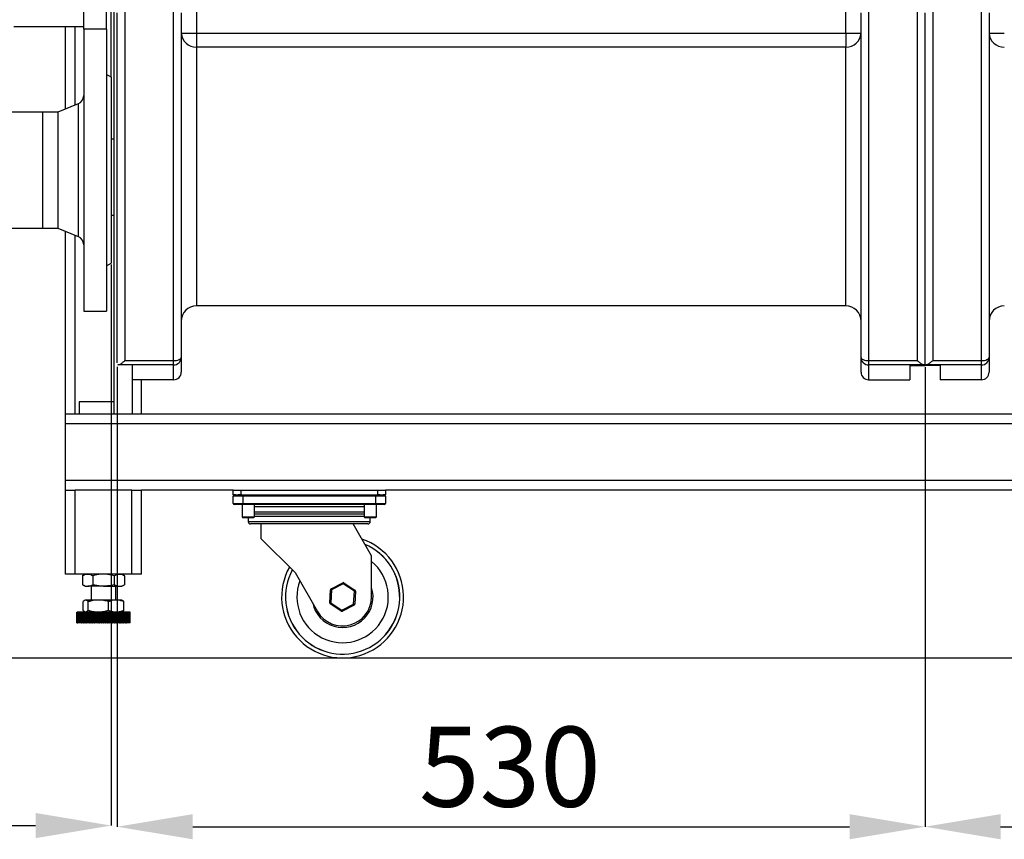
# Model space of a CAD drawing. Units: millimetres. Extents: x -2956 to -2422, y -5418 to -5016.
# Drawn here: x -2735 to -2692, y -5312 to -5276 of the extents above; entities that cross this region are included whole.
import ezdxf

# ---------------------------------------------------------------- set-up
doc = ezdxf.new("R2010")
doc.units = ezdxf.units.MM
doc.layers.add('BORDER', color=7, linetype='Continuous')
doc.styles.add('SLDTEXTSTYLE2', font='TXT', dxfattribs={"width": 0.75})
doc.dimstyles.new('SLDDIMSTYLE1', dxfattribs={"dimtxt": 3.5, "dimasz": 3.302, "dimexe": 0, "dimexo": 0.0625, "dimgap": 0.875, "dimtad": 1, "dimlfac": 15, "dimrnd": 1e-09, "dimzin": 12, "dimdsep": 46, "dimtxsty": 'SLDTEXTSTYLE2', "dimsah": 1, "dimcen": 0.09, "dimadec": 0, "dimazin": 3, "dimtfac": 1, "dimtofl": 0, "dimtmove": 0, "dimatfit": 3, "dimfxl": 1, "dimfrac": 2, "dimtolj": 1, "dimtzin": 12, "dimarcsym": 0})

# ---------------------------------------------------------------- blocks, each defined once
blk = doc.blocks.new('*D124')
at = {"layer": 'BORDER', "color": 0, "lineweight": -2, "transparency": 16777216}
for p, q in [((-2730.694, -5291.504), (-2730.694, -5311.623)), ((-2695.361, -5291.517), (-2695.361, -5311.623)), ((-2727.392, -5311.623), (-2698.663, -5311.623))]:
    blk.add_line(p, q, dxfattribs=at)
at = {"layer": 'BORDER', "color": 0, "transparency": 16777216}
for points in [[(-2727.392, -5311.072), (-2727.392, -5312.173), (-2730.694, -5311.623)], [(-2698.663, -5311.072), (-2698.663, -5312.173), (-2695.361, -5311.623)]]:
    blk.add_solid(points, dxfattribs=at)
at = {"layer": 'Defpoints', "color": 0, "transparency": 16777216}
for p in [(-2730.694, -5291.442), (-2695.361, -5291.455), (-2695.361, -5311.623)]:
    blk.add_point(p, dxfattribs=at)
at = {"layer": 'BORDER', "color": 0, "transparency": 16777216, "insert": (-2713.519, -5307.248), "char_height": 3.5, "attachment_point": 2, "style": 'SLDTEXTSTYLE2'}
blk.add_mtext('\\A1;530', dxfattribs=at)
blk = doc.blocks.new('*D125')
at = {"layer": 'BORDER', "color": 0, "lineweight": -2, "transparency": 16777216}
for p, q in [((-2695.361, -5291.517), (-2695.361, -5311.623)), ((-2660.027, -5291.517), (-2660.027, -5311.623)), ((-2692.059, -5311.623), (-2663.329, -5311.623))]:
    blk.add_line(p, q, dxfattribs=at)
at = {"layer": 'BORDER', "color": 0, "transparency": 16777216}
for points in [[(-2692.059, -5311.072), (-2692.059, -5312.173), (-2695.361, -5311.623)], [(-2663.329, -5311.072), (-2663.329, -5312.173), (-2660.027, -5311.623)]]:
    blk.add_solid(points, dxfattribs=at)
at = {"layer": 'Defpoints', "color": 0, "transparency": 16777216}
for p in [(-2695.361, -5291.455), (-2660.027, -5291.455), (-2660.027, -5311.623)]:
    blk.add_point(p, dxfattribs=at)
at = {"layer": 'BORDER', "color": 0, "transparency": 16777216, "insert": (-2678.636, -5307.248), "char_height": 3.5, "attachment_point": 2, "style": 'SLDTEXTSTYLE2'}
blk.add_mtext('\\A1;530', dxfattribs=at)
blk = doc.blocks.new('*D130')
at = {"layer": 'BORDER', "color": 0, "lineweight": -2, "transparency": 16777216}
for p, q in [((-2730.961, -5287.035), (-2730.961, -5311.573)), ((-2815.494, -5295.053), (-2815.494, -5311.573)), ((-2812.192, -5311.573), (-2734.263, -5311.573))]:
    blk.add_line(p, q, dxfattribs=at)
at = {"layer": 'BORDER', "color": 0, "transparency": 16777216}
for points in [[(-2812.192, -5311.023), (-2812.192, -5312.124), (-2815.494, -5311.573)], [(-2734.263, -5311.023), (-2734.263, -5312.124), (-2730.961, -5311.573)]]:
    blk.add_solid(points, dxfattribs=at)
at = {"layer": 'Defpoints', "color": 0, "transparency": 16777216}
for p in [(-2730.961, -5286.973), (-2815.494, -5294.991), (-2730.961, -5311.573)]:
    blk.add_point(p, dxfattribs=at)
at = {"layer": 'BORDER', "color": 0, "transparency": 16777216, "insert": (-2764.305, -5307.198), "char_height": 3.5, "attachment_point": 2, "style": 'SLDTEXTSTYLE2'}
blk.add_mtext('\\A1;1268', dxfattribs=at)

msp = doc.modelspace()

# ---------------------------------------------------------------- linework, layer by layer
at = {"color": 7, "linetype": 'Continuous', "lineweight": 25}
for p, q in [((-2730.82717, -5293.57298), (-2730.82717, -5262.23965)), ((-2730.9605, -5278.83965), (-2730.9605, -5272.63965)), ((-2732.1605, -5276.73965), (-2732.1605, -5274.73965)), ((-2731.1605, -5276.73965), (-2731.1605, -5274.73965)), ((-2727.22717, -5274.5651), (-2727.22717, -5276.91419)), ((-2698.82717, -5276.91419), (-2698.82717, -5274.5651)), ((-2730.69384, -5291.32934), (-2730.69384, -5276.02536)), ((-2730.36051, -5275.8825), (-2730.36051, -5291.23381)), ((-2728.22717, -5291.23381), (-2728.22717, -5275.8825)), ((-2727.89384, -5276.02536), (-2727.89384, -5291.0915)), ((-2698.1605, -5291.0915), (-2698.1605, -5276.02536)), ((-2697.82717, -5275.8825), (-2697.82717, -5291.23381)), ((-2695.69384, -5291.23381), (-2695.69384, -5275.8825)), ((-2695.36051, -5291.44167), (-2695.36051, -5276.02536)), ((-2695.02717, -5275.8825), (-2695.02717, -5291.23381)), ((-2692.89384, -5291.23381), (-2692.89384, -5275.8825)), ((-2692.56051, -5276.02536), (-2692.56051, -5291.0915)), ((-2735.22301, -5276.61998), (-2732.1605, -5276.61998)), ((-2732.96051, -5280.23337), (-2732.96051, -5276.61998)), ((-2731.1605, -5276.73965), (-2732.1605, -5276.73965)), ((-2732.1605, -5276.73965), (-2732.1605, -5289.07298)), ((-2731.1605, -5276.73965), (-2731.1605, -5289.07298)), ((-2727.89384, -5276.91419), (-2727.22717, -5276.91419)), ((-2727.22717, -5276.91419), (-2727.22717, -5277.51945)), ((-2727.22717, -5276.91419), (-2698.82717, -5276.91419)), ((-2698.82717, -5276.91419), (-2698.1605, -5276.91419)), ((-2698.82717, -5276.91419), (-2698.82717, -5277.51945)), ((-2692.56051, -5276.91419), (-2691.89384, -5276.91419)), ((-2727.22717, -5277.51945), (-2727.22717, -5288.83965)), ((-2698.82717, -5277.51945), (-2727.22717, -5277.51945)), ((-2698.82717, -5288.83965), (-2698.82717, -5277.51945)), ((-2730.9605, -5278.83965), (-2731.1605, -5278.72418)), ((-2730.9605, -5278.83965), (-2730.9605, -5286.97298)), ((-2733.96051, -5280.36965), (-2752.8064, -5280.36965)), ((-2733.29384, -5280.36965), (-2733.96051, -5280.36965)), ((-2733.96051, -5280.36965), (-2733.96051, -5285.44298)), ((-2732.40913, -5280.00796), (-2733.29384, -5280.36965)), ((-2733.29384, -5280.36965), (-2733.29384, -5285.44298)), ((-2730.9605, -5281.53965), (-2730.82717, -5281.53965)), ((-2730.9605, -5284.87298), (-2730.82717, -5284.87298)), ((-2735.41384, -5285.44298), (-2733.96051, -5285.44298)), ((-2733.96051, -5285.44298), (-2733.29384, -5285.44298)), ((-2733.29384, -5285.44298), (-2732.40913, -5285.80467)), ((-2732.96051, -5293.57298), (-2732.96051, -5285.57925)), ((-2731.1605, -5287.08845), (-2730.9605, -5286.97298)), ((-2698.82717, -5288.83965), (-2727.22717, -5288.83965)), ((-2732.1605, -5289.07298), (-2731.1605, -5289.07298)), ((-2727.89384, -5291.0915), (-2727.89384, -5291.73827)), ((-2698.1605, -5291.73827), (-2698.1605, -5291.0915)), ((-2692.56051, -5291.0915), (-2692.56051, -5291.73827)), ((-2730.64643, -5291.42347), (-2730.68738, -5291.43669)), ((-2728.22717, -5291.42347), (-2730.64643, -5291.42347)), ((-2730.36051, -5291.23381), (-2728.22717, -5291.23381)), ((-2730.02717, -5293.57298), (-2730.02717, -5291.43662)), ((-2728.22717, -5291.42347), (-2728.22717, -5291.23381)), ((-2728.22717, -5292.07298), (-2728.22717, -5291.42347)), ((-2697.82717, -5291.23381), (-2695.69384, -5291.23381)), ((-2697.82717, -5291.23381), (-2697.82717, -5291.42347)), ((-2695.40791, -5291.42347), (-2697.82717, -5291.42347)), ((-2697.82717, -5291.42347), (-2697.82717, -5292.07298)), ((-2696.02717, -5291.4548), (-2695.36051, -5291.4548)), ((-2696.02717, -5291.4548), (-2696.02717, -5292.07298)), ((-2695.36051, -5291.4548), (-2695.36051, -5291.44167)), ((-2694.69384, -5291.4548), (-2695.36051, -5291.4548)), ((-2692.89384, -5291.42347), (-2695.3131, -5291.42347)), ((-2695.02717, -5291.23381), (-2692.89384, -5291.23381)), ((-2694.69384, -5291.4548), (-2694.69384, -5292.07298)), ((-2692.89384, -5291.42347), (-2692.89384, -5291.23381)), ((-2692.89384, -5292.07298), (-2692.89384, -5291.42347)), ((-2728.22717, -5292.07298), (-2730.02717, -5292.07298)), ((-2729.62717, -5293.57298), (-2729.62717, -5292.07298)), ((-2697.82717, -5292.07298), (-2696.02717, -5292.07298)), ((-2692.89384, -5292.07298), (-2694.69384, -5292.07298)), ((-2732.3605, -5293.03965), (-2732.3605, -5293.57298)), ((-2730.82717, -5293.03965), (-2732.3605, -5293.03965)), ((-2593.3605, -5293.57298), (-2732.96051, -5293.57298)), ((-2732.96051, -5293.99965), (-2732.96051, -5293.57298)), ((-2732.96051, -5296.47965), (-2732.96051, -5293.99965)), ((-2593.3605, -5293.99965), (-2732.96051, -5293.99965)), ((-2593.3605, -5296.47965), (-2732.96051, -5296.47965)), ((-2732.96051, -5296.90631), (-2732.96051, -5296.47965)), ((-2732.96051, -5300.57298), (-2732.96051, -5296.90631)), ((-2732.96051, -5296.90631), (-2732.53384, -5296.90631)), ((-2732.53384, -5300.57298), (-2732.53384, -5296.90631)), ((-2730.05384, -5296.90631), (-2732.53384, -5296.90631)), ((-2730.05384, -5300.57298), (-2730.05384, -5296.90631)), ((-2730.05384, -5296.90631), (-2729.62717, -5296.90631)), ((-2729.62717, -5300.57298), (-2729.62717, -5296.90631)), ((-2725.62717, -5296.90631), (-2729.62717, -5296.90631)), ((-2725.62717, -5297.10631), (-2725.62717, -5296.90631)), ((-2725.62717, -5296.90631), (-2725.29384, -5296.90631)), ((-2725.51978, -5297.10631), (-2725.62717, -5297.10631)), ((-2725.20384, -5297.15711), (-2725.62717, -5297.15711)), ((-2725.62717, -5297.47885), (-2725.62717, -5297.15711)), ((-2725.51978, -5297.10631), (-2725.40124, -5297.10631)), ((-2725.29384, -5297.10631), (-2725.40124, -5297.10631)), ((-2725.29384, -5296.90631), (-2725.29384, -5297.10631)), ((-2725.29384, -5296.90631), (-2719.29384, -5296.90631)), ((-2725.29384, -5297.10631), (-2719.29384, -5297.10631)), ((-2725.20384, -5297.10631), (-2725.20384, -5297.15711)), ((-2719.38384, -5297.15711), (-2725.20384, -5297.15711)), ((-2725.20384, -5297.15711), (-2725.20384, -5297.47885)), ((-2719.38384, -5297.10631), (-2719.38384, -5297.15711)), ((-2719.38384, -5297.47885), (-2719.38384, -5297.15711)), ((-2718.96051, -5297.15711), (-2719.38384, -5297.15711)), ((-2719.29384, -5297.10631), (-2719.29384, -5296.90631)), ((-2719.29384, -5296.90631), (-2718.96051, -5296.90631)), ((-2719.18644, -5297.10631), (-2719.29384, -5297.10631)), ((-2719.18644, -5297.10631), (-2719.0679, -5297.10631)), ((-2718.96051, -5297.10631), (-2719.0679, -5297.10631)), ((-2718.96051, -5296.90631), (-2718.96051, -5297.10631)), ((-2607.3605, -5296.90631), (-2718.96051, -5296.90631)), ((-2718.96051, -5297.15711), (-2718.96051, -5297.47885)), ((-2725.62717, -5297.47885), (-2725.20384, -5297.47885)), ((-2725.20384, -5297.52965), (-2725.57637, -5297.52965)), ((-2725.22717, -5297.52965), (-2725.22717, -5298.07298)), ((-2725.20384, -5297.47885), (-2719.38384, -5297.47885)), ((-2725.20384, -5297.47885), (-2725.20384, -5297.52965)), ((-2719.38384, -5297.52965), (-2725.20384, -5297.52965)), ((-2724.69384, -5298.07298), (-2724.69384, -5297.52965)), ((-2719.89384, -5297.52965), (-2719.89384, -5298.07298)), ((-2719.38384, -5297.47885), (-2719.38384, -5297.52965)), ((-2719.38384, -5297.47885), (-2718.96051, -5297.47885)), ((-2719.01131, -5297.52965), (-2719.38384, -5297.52965)), ((-2719.36051, -5298.07298), (-2719.36051, -5297.52965)), ((-2719.89384, -5297.95298), (-2724.69384, -5297.95298)), ((-2725.22717, -5298.07298), (-2725.19384, -5298.10631)), ((-2725.22717, -5298.07298), (-2724.69384, -5298.07298)), ((-2724.72717, -5298.10631), (-2725.19384, -5298.10631)), ((-2724.9605, -5298.10631), (-2724.9605, -5298.27471)), ((-2719.72877, -5298.37631), (-2724.85891, -5298.37631)), ((-2724.72717, -5298.10631), (-2724.69384, -5298.07298)), ((-2724.4105, -5298.37631), (-2724.4105, -5299.01131)), ((-2719.56965, -5299.77298), (-2720.37602, -5298.37631)), ((-2719.89384, -5298.07298), (-2719.8605, -5298.10631)), ((-2719.89384, -5298.07298), (-2719.36051, -5298.07298)), ((-2719.39384, -5298.10631), (-2719.8605, -5298.10631)), ((-2719.62717, -5298.27471), (-2719.62717, -5298.10631)), ((-2719.39384, -5298.10631), (-2719.36051, -5298.07298)), ((-2724.4105, -5299.01131), (-2722.9138, -5300.50802)), ((-2719.56965, -5301.57298), (-2719.56965, -5299.77298)), ((-2732.53384, -5300.57298), (-2732.96051, -5300.57298)), ((-2730.05384, -5300.57298), (-2732.53384, -5300.57298)), ((-2732.09384, -5300.57298), (-2732.2176, -5300.64443)), ((-2732.2176, -5300.64443), (-2732.2176, -5301.03486)), ((-2731.75572, -5300.64443), (-2731.75572, -5301.03486)), ((-2730.83196, -5300.64443), (-2730.83196, -5301.03486)), ((-2730.37008, -5300.64443), (-2730.49384, -5300.57298)), ((-2730.37008, -5300.64443), (-2730.37008, -5301.03486)), ((-2729.62717, -5300.57298), (-2730.05384, -5300.57298)), ((-2722.9138, -5300.50802), (-2721.93329, -5302.20631)), ((-2732.2176, -5301.03486), (-2732.09384, -5301.10631)), ((-2730.49384, -5301.10631), (-2730.37008, -5301.03486)), ((-2721.342, -5301.21277), (-2720.82794, -5300.95218)), ((-2720.80497, -5300.99749), (-2721.31903, -5301.25808)), ((-2720.32226, -5301.31239), (-2720.80497, -5300.99749)), ((-2720.77721, -5300.95494), (-2720.2945, -5301.26984)), ((-2732.09384, -5301.10631), (-2731.98666, -5301.10631)), ((-2731.29384, -5301.10631), (-2731.98666, -5301.10631)), ((-2731.82717, -5301.10631), (-2731.82717, -5301.70631)), ((-2731.29384, -5301.10631), (-2730.60102, -5301.10631)), ((-2730.76051, -5301.70631), (-2730.76051, -5301.10631)), ((-2730.60102, -5301.10631), (-2730.49384, -5301.10631)), ((-2721.40111, -5301.83081), (-2721.36976, -5301.25532)), ((-2721.31903, -5301.25808), (-2721.35039, -5301.83357)), ((-2720.35361, -5301.88788), (-2720.32226, -5301.31239)), ((-2720.27153, -5301.31515), (-2720.30289, -5301.89064)), ((-2732.17936, -5302.16819), (-2732.17936, -5301.77777)), ((-2732.09384, -5301.70631), (-2732.11643, -5301.71935)), ((-2732.07188, -5301.70631), (-2732.09384, -5301.70631)), ((-2731.52161, -5301.70631), (-2732.07188, -5301.70631)), ((-2731.96438, -5302.16819), (-2731.96438, -5301.77777)), ((-2730.74358, -5301.70631), (-2731.52161, -5301.70631)), ((-2731.07885, -5302.16819), (-2731.07885, -5301.77777)), ((-2730.49384, -5301.70631), (-2730.74358, -5301.70631)), ((-2730.47125, -5301.71935), (-2730.49384, -5301.70631)), ((-2730.40831, -5302.16819), (-2730.40831, -5301.77777)), ((-2720.89543, -5302.19101), (-2721.37814, -5301.87612)), ((-2721.35039, -5301.83357), (-2720.86768, -5302.14847)), ((-2720.86768, -5302.14847), (-2720.35361, -5301.88788)), ((-2720.33064, -5301.93319), (-2720.84471, -5302.19378)), ((-2732.46003, -5302.70631), (-2732.46003, -5302.23965)), ((-2732.46003, -5302.23965), (-2732.45951, -5302.23965)), ((-2732.45951, -5302.70631), (-2732.45951, -5302.23965)), ((-2732.45486, -5302.23965), (-2732.45951, -5302.23965)), ((-2732.45486, -5302.70631), (-2732.45486, -5302.23965)), ((-2732.45486, -5302.23965), (-2732.45332, -5302.23965)), ((-2732.45332, -5302.70631), (-2732.45332, -5302.23965)), ((-2732.44404, -5302.23965), (-2732.45332, -5302.23965)), ((-2732.44404, -5302.70631), (-2732.44404, -5302.23965)), ((-2732.44404, -5302.23965), (-2732.44147, -5302.23965)), ((-2732.44147, -5302.70631), (-2732.44147, -5302.23965)), ((-2732.42761, -5302.23965), (-2732.44147, -5302.23965)), ((-2732.42761, -5302.70631), (-2732.42761, -5302.23965)), ((-2732.42761, -5302.23965), (-2732.42404, -5302.23965)), ((-2732.42404, -5302.70631), (-2732.42404, -5302.23965)), ((-2732.40566, -5302.23965), (-2732.42404, -5302.23965)), ((-2732.40566, -5302.70631), (-2732.40566, -5302.23965)), ((-2732.40566, -5302.23965), (-2732.4011, -5302.23965)), ((-2732.4011, -5302.70631), (-2732.4011, -5302.23965)), ((-2732.3783, -5302.23965), (-2732.4011, -5302.23965)), ((-2732.3783, -5302.70631), (-2732.3783, -5302.23965)), ((-2732.3783, -5302.23965), (-2732.37277, -5302.23965)), ((-2732.37277, -5302.70631), (-2732.37277, -5302.23965)), ((-2732.34565, -5302.23965), (-2732.37277, -5302.23965)), ((-2732.34565, -5302.70631), (-2732.34565, -5302.23965)), ((-2732.34565, -5302.23965), (-2732.33917, -5302.23965)), ((-2732.33917, -5302.70631), (-2732.33917, -5302.23965)), ((-2732.30788, -5302.23965), (-2732.33917, -5302.23965)), ((-2732.30788, -5302.70631), (-2732.30788, -5302.23965)), ((-2732.30788, -5302.23965), (-2732.30049, -5302.23965)), ((-2732.30049, -5302.70631), (-2732.30049, -5302.23965)), ((-2732.26516, -5302.23965), (-2732.30049, -5302.23965)), ((-2732.26516, -5302.70631), (-2732.26516, -5302.23965)), ((-2732.26516, -5302.23965), (-2732.2569, -5302.23965)), ((-2732.2569, -5302.70631), (-2732.2569, -5302.23965)), ((-2732.21772, -5302.23965), (-2732.2569, -5302.23965)), ((-2732.21772, -5302.70631), (-2732.21772, -5302.23965)), ((-2732.21772, -5302.23965), (-2732.20862, -5302.23965)), ((-2732.20862, -5302.70631), (-2732.20862, -5302.23965)), ((-2732.16576, -5302.23965), (-2732.20862, -5302.23965)), ((-2732.16576, -5302.70631), (-2732.16576, -5302.23965)), ((-2732.16576, -5302.23965), (-2732.15588, -5302.23965)), ((-2732.15588, -5302.70631), (-2732.15588, -5302.23965)), ((-2732.10957, -5302.23965), (-2732.15588, -5302.23965)), ((-2732.11643, -5302.22661), (-2732.09384, -5302.23965)), ((-2732.10957, -5302.70631), (-2732.10957, -5302.23965)), ((-2732.10957, -5302.23965), (-2732.09894, -5302.23965)), ((-2732.09894, -5302.70631), (-2732.09894, -5302.23965)), ((-2732.05187, -5302.23965), (-2732.09894, -5302.23965)), ((-2732.05187, -5302.70631), (-2732.05187, -5302.23965)), ((-2732.0494, -5302.23965), (-2732.05187, -5302.23965)), ((-2732.0494, -5302.70631), (-2732.0494, -5302.23965)), ((-2732.0494, -5302.23965), (-2732.03808, -5302.23965)), ((-2732.03808, -5302.70631), (-2732.03808, -5302.23965)), ((-2731.9913, -5302.23965), (-2732.03808, -5302.23965)), ((-2731.9913, -5302.70631), (-2731.9913, -5302.23965)), ((-2731.98555, -5302.23965), (-2731.9913, -5302.23965)), ((-2731.98555, -5302.70631), (-2731.98555, -5302.23965)), ((-2731.98555, -5302.23965), (-2731.9736, -5302.23965)), ((-2731.9736, -5302.70631), (-2731.9736, -5302.23965)), ((-2731.92732, -5302.23965), (-2731.9736, -5302.23965)), ((-2731.92732, -5302.70631), (-2731.92732, -5302.23965)), ((-2731.91833, -5302.23965), (-2731.92732, -5302.23965)), ((-2731.91833, -5302.70631), (-2731.91833, -5302.23965)), ((-2731.91833, -5302.23965), (-2731.9058, -5302.23965)), ((-2731.9058, -5302.70631), (-2731.9058, -5302.23965)), ((-2731.86027, -5302.23965), (-2731.9058, -5302.23965)), ((-2731.86027, -5302.70631), (-2731.86027, -5302.23965)), ((-2731.84806, -5302.23965), (-2731.86027, -5302.23965)), ((-2731.84806, -5302.70631), (-2731.84806, -5302.23965)), ((-2731.84806, -5302.23965), (-2731.83502, -5302.23965)), ((-2731.83502, -5302.70631), (-2731.83502, -5302.23965)), ((-2731.79045, -5302.23965), (-2731.83502, -5302.23965)), ((-2731.79045, -5302.70631), (-2731.79045, -5302.23965)), ((-2731.7751, -5302.23965), (-2731.79045, -5302.23965)), ((-2731.7751, -5302.70631), (-2731.7751, -5302.23965)), ((-2731.7751, -5302.23965), (-2731.76161, -5302.23965)), ((-2731.76161, -5302.70631), (-2731.76161, -5302.23965)), ((-2731.71821, -5302.23965), (-2731.76161, -5302.23965)), ((-2731.71821, -5302.70631), (-2731.71821, -5302.23965)), ((-2731.6998, -5302.23965), (-2731.71821, -5302.23965)), ((-2731.6998, -5302.70631), (-2731.6998, -5302.23965)), ((-2731.6998, -5302.23965), (-2731.68592, -5302.23965)), ((-2731.68592, -5302.70631), (-2731.68592, -5302.23965)), ((-2731.64391, -5302.23965), (-2731.68592, -5302.23965)), ((-2731.64391, -5302.70631), (-2731.64391, -5302.23965)), ((-2731.62251, -5302.23965), (-2731.64391, -5302.23965)), ((-2731.62251, -5302.70631), (-2731.62251, -5302.23965)), ((-2731.62251, -5302.23965), (-2731.60831, -5302.23965)), ((-2731.60831, -5302.70631), (-2731.60831, -5302.23965)), ((-2731.5679, -5302.23965), (-2731.60831, -5302.23965)), ((-2731.5679, -5302.70631), (-2731.5679, -5302.23965)), ((-2731.54362, -5302.23965), (-2731.5679, -5302.23965)), ((-2731.54362, -5302.70631), (-2731.54362, -5302.23965)), ((-2731.54362, -5302.23965), (-2731.52917, -5302.23965)), ((-2731.52917, -5302.70631), (-2731.52917, -5302.23965)), ((-2731.49056, -5302.23965), (-2731.52917, -5302.23965)), ((-2731.49056, -5302.70631), (-2731.49056, -5302.23965)), ((-2731.46352, -5302.23965), (-2731.49056, -5302.23965)), ((-2731.46352, -5302.70631), (-2731.46352, -5302.23965)), ((-2731.46352, -5302.23965), (-2731.44889, -5302.23965)), ((-2731.44889, -5302.70631), (-2731.44889, -5302.23965)), ((-2731.41226, -5302.23965), (-2731.44889, -5302.23965)), ((-2731.41226, -5302.70631), (-2731.41226, -5302.23965)), ((-2731.38259, -5302.23965), (-2731.41226, -5302.23965)), ((-2731.38259, -5302.70631), (-2731.38259, -5302.23965)), ((-2731.38259, -5302.23965), (-2731.36785, -5302.23965)), ((-2731.36785, -5302.70631), (-2731.36785, -5302.23965)), ((-2731.33337, -5302.23965), (-2731.36785, -5302.23965)), ((-2731.33337, -5302.70631), (-2731.33337, -5302.23965)), ((-2731.30123, -5302.23965), (-2731.33337, -5302.23965)), ((-2731.30123, -5302.70631), (-2731.30123, -5302.23965)), ((-2731.30123, -5302.23965), (-2731.28645, -5302.23965)), ((-2731.28645, -5302.70631), (-2731.28645, -5302.23965)), ((-2731.25431, -5302.23965), (-2731.28645, -5302.23965)), ((-2731.25431, -5302.70631), (-2731.25431, -5302.23965)), ((-2731.21982, -5302.23965), (-2731.25431, -5302.23965)), ((-2731.21982, -5302.70631), (-2731.21982, -5302.23965)), ((-2731.21982, -5302.23965), (-2731.20509, -5302.23965)), ((-2731.20509, -5302.70631), (-2731.20509, -5302.23965)), ((-2731.17542, -5302.23965), (-2731.20509, -5302.23965)), ((-2731.17542, -5302.70631), (-2731.17542, -5302.23965)), ((-2731.13878, -5302.23965), (-2731.17542, -5302.23965)), ((-2731.13878, -5302.70631), (-2731.13878, -5302.23965)), ((-2731.13878, -5302.23965), (-2731.12416, -5302.23965)), ((-2731.12416, -5302.70631), (-2731.12416, -5302.23965)), ((-2731.09712, -5302.23965), (-2731.12416, -5302.23965)), ((-2731.09712, -5302.70631), (-2731.09712, -5302.23965)), ((-2731.05851, -5302.23965), (-2731.09712, -5302.23965)), ((-2731.05851, -5302.70631), (-2731.05851, -5302.23965)), ((-2731.05851, -5302.23965), (-2731.04405, -5302.23965)), ((-2731.04405, -5302.70631), (-2731.04405, -5302.23965)), ((-2731.01977, -5302.23965), (-2731.04405, -5302.23965)), ((-2731.01977, -5302.70631), (-2731.01977, -5302.23965)), ((-2730.97937, -5302.23965), (-2731.01977, -5302.23965)), ((-2730.97937, -5302.70631), (-2730.97937, -5302.23965)), ((-2730.97937, -5302.23965), (-2730.96517, -5302.23965)), ((-2730.96517, -5302.70631), (-2730.96517, -5302.23965)), ((-2730.94377, -5302.23965), (-2730.96517, -5302.23965)), ((-2730.94377, -5302.70631), (-2730.94377, -5302.23965)), ((-2730.90176, -5302.23965), (-2730.94377, -5302.23965)), ((-2730.90176, -5302.70631), (-2730.90176, -5302.23965)), ((-2730.90176, -5302.23965), (-2730.88788, -5302.23965)), ((-2730.88788, -5302.70631), (-2730.88788, -5302.23965)), ((-2730.86947, -5302.23965), (-2730.88788, -5302.23965)), ((-2730.86947, -5302.70631), (-2730.86947, -5302.23965)), ((-2730.82607, -5302.23965), (-2730.86947, -5302.23965)), ((-2730.82607, -5302.70631), (-2730.82607, -5302.23965)), ((-2730.82607, -5302.23965), (-2730.81257, -5302.23965)), ((-2730.81257, -5302.70631), (-2730.81257, -5302.23965)), ((-2730.79723, -5302.23965), (-2730.81257, -5302.23965)), ((-2730.79723, -5302.70631), (-2730.79723, -5302.23965)), ((-2730.75266, -5302.23965), (-2730.79723, -5302.23965)), ((-2730.75266, -5302.70631), (-2730.75266, -5302.23965)), ((-2730.75266, -5302.23965), (-2730.73961, -5302.23965)), ((-2730.73961, -5302.70631), (-2730.73961, -5302.23965)), ((-2730.72741, -5302.23965), (-2730.73961, -5302.23965)), ((-2730.72741, -5302.70631), (-2730.72741, -5302.23965)), ((-2730.68188, -5302.23965), (-2730.72741, -5302.23965)), ((-2730.68188, -5302.70631), (-2730.68188, -5302.23965)), ((-2730.68188, -5302.23965), (-2730.66935, -5302.23965)), ((-2730.66935, -5302.70631), (-2730.66935, -5302.23965)), ((-2730.66035, -5302.23965), (-2730.66935, -5302.23965)), ((-2730.66035, -5302.70631), (-2730.66035, -5302.23965)), ((-2730.61408, -5302.23965), (-2730.66035, -5302.23965)), ((-2730.61408, -5302.70631), (-2730.61408, -5302.23965)), ((-2730.61408, -5302.23965), (-2730.60213, -5302.23965)), ((-2730.60213, -5302.70631), (-2730.60213, -5302.23965)), ((-2730.59638, -5302.23965), (-2730.60213, -5302.23965)), ((-2730.59638, -5302.70631), (-2730.59638, -5302.23965)), ((-2730.5496, -5302.23965), (-2730.59638, -5302.23965)), ((-2730.5496, -5302.70631), (-2730.5496, -5302.23965)), ((-2730.5496, -5302.23965), (-2730.53828, -5302.23965)), ((-2730.53828, -5302.70631), (-2730.53828, -5302.23965)), ((-2730.53581, -5302.23965), (-2730.53828, -5302.23965)), ((-2730.53581, -5302.70631), (-2730.53581, -5302.23965)), ((-2730.48874, -5302.23965), (-2730.53581, -5302.23965)), ((-2730.49384, -5302.23965), (-2730.47125, -5302.22661)), ((-2730.48874, -5302.70631), (-2730.48874, -5302.23965)), ((-2730.48874, -5302.23965), (-2730.47811, -5302.23965)), ((-2730.47811, -5302.70631), (-2730.47811, -5302.23965)), ((-2730.43179, -5302.23965), (-2730.47811, -5302.23965)), ((-2730.43179, -5302.70631), (-2730.43179, -5302.23965)), ((-2730.43179, -5302.23965), (-2730.42192, -5302.23965)), ((-2730.42192, -5302.70631), (-2730.42192, -5302.23965)), ((-2730.37906, -5302.23965), (-2730.42192, -5302.23965)), ((-2730.37906, -5302.70631), (-2730.37906, -5302.23965)), ((-2730.37906, -5302.23965), (-2730.36996, -5302.23965)), ((-2730.36996, -5302.70631), (-2730.36996, -5302.23965)), ((-2730.33078, -5302.23965), (-2730.36996, -5302.23965)), ((-2730.33078, -5302.70631), (-2730.33078, -5302.23965)), ((-2730.33078, -5302.23965), (-2730.32252, -5302.23965)), ((-2730.32252, -5302.70631), (-2730.32252, -5302.23965)), ((-2730.28719, -5302.23965), (-2730.32252, -5302.23965)), ((-2730.28719, -5302.70631), (-2730.28719, -5302.23965)), ((-2730.28719, -5302.23965), (-2730.2798, -5302.23965)), ((-2730.2798, -5302.70631), (-2730.2798, -5302.23965)), ((-2730.24851, -5302.23965), (-2730.2798, -5302.23965)), ((-2730.24851, -5302.70631), (-2730.24851, -5302.23965)), ((-2730.24851, -5302.23965), (-2730.24203, -5302.23965)), ((-2730.24203, -5302.70631), (-2730.24203, -5302.23965)), ((-2730.21491, -5302.23965), (-2730.24203, -5302.23965)), ((-2730.21491, -5302.70631), (-2730.21491, -5302.23965)), ((-2730.21491, -5302.23965), (-2730.20938, -5302.23965)), ((-2730.20938, -5302.70631), (-2730.20938, -5302.23965)), ((-2730.18658, -5302.23965), (-2730.20938, -5302.23965)), ((-2730.18658, -5302.70631), (-2730.18658, -5302.23965)), ((-2730.18658, -5302.23965), (-2730.18201, -5302.23965)), ((-2730.18201, -5302.70631), (-2730.18201, -5302.23965)), ((-2730.16364, -5302.23965), (-2730.18201, -5302.23965)), ((-2730.16364, -5302.70631), (-2730.16364, -5302.23965)), ((-2730.16364, -5302.23965), (-2730.16006, -5302.23965)), ((-2730.16006, -5302.70631), (-2730.16006, -5302.23965)), ((-2730.1462, -5302.23965), (-2730.16006, -5302.23965)), ((-2730.1462, -5302.70631), (-2730.1462, -5302.23965)), ((-2730.1462, -5302.23965), (-2730.14363, -5302.23965)), ((-2730.14363, -5302.70631), (-2730.14363, -5302.23965)), ((-2730.13436, -5302.23965), (-2730.14363, -5302.23965)), ((-2730.13436, -5302.70631), (-2730.13436, -5302.23965)), ((-2730.13436, -5302.23965), (-2730.13282, -5302.23965)), ((-2730.13282, -5302.70631), (-2730.13282, -5302.23965)), ((-2730.12817, -5302.23965), (-2730.13282, -5302.23965)), ((-2730.12817, -5302.70631), (-2730.12817, -5302.23965)), ((-2730.12817, -5302.23965), (-2730.12765, -5302.23965)), ((-2730.12765, -5302.70631), (-2730.12765, -5302.23965)), ((-2732.46003, -5302.70631), (-2732.45951, -5302.70631)), ((-2732.45486, -5302.70631), (-2732.45951, -5302.70631)), ((-2732.45486, -5302.70631), (-2732.45332, -5302.70631)), ((-2732.44404, -5302.70631), (-2732.45332, -5302.70631)), ((-2732.44404, -5302.70631), (-2732.44147, -5302.70631)), ((-2732.42761, -5302.70631), (-2732.44147, -5302.70631)), ((-2732.42761, -5302.70631), (-2732.42404, -5302.70631)), ((-2732.40566, -5302.70631), (-2732.42404, -5302.70631)), ((-2732.40566, -5302.70631), (-2732.4011, -5302.70631)), ((-2732.3783, -5302.70631), (-2732.4011, -5302.70631)), ((-2732.3783, -5302.70631), (-2732.37277, -5302.70631)), ((-2732.34565, -5302.70631), (-2732.37277, -5302.70631)), ((-2732.34565, -5302.70631), (-2732.33917, -5302.70631)), ((-2732.30788, -5302.70631), (-2732.33917, -5302.70631)), ((-2732.30788, -5302.70631), (-2732.30049, -5302.70631)), ((-2732.26516, -5302.70631), (-2732.30049, -5302.70631)), ((-2732.26516, -5302.70631), (-2732.2569, -5302.70631)), ((-2732.21772, -5302.70631), (-2732.2569, -5302.70631)), ((-2732.21772, -5302.70631), (-2732.20862, -5302.70631)), ((-2732.16576, -5302.70631), (-2732.20862, -5302.70631)), ((-2732.16576, -5302.70631), (-2732.15588, -5302.70631)), ((-2732.10957, -5302.70631), (-2732.15588, -5302.70631)), ((-2732.10957, -5302.70631), (-2732.09894, -5302.70631)), ((-2732.05187, -5302.70631), (-2732.09894, -5302.70631)), ((-2732.0494, -5302.70631), (-2732.05187, -5302.70631)), ((-2732.0494, -5302.70631), (-2732.03808, -5302.70631)), ((-2731.9913, -5302.70631), (-2732.03808, -5302.70631)), ((-2731.98555, -5302.70631), (-2731.9913, -5302.70631)), ((-2731.98555, -5302.70631), (-2731.9736, -5302.70631)), ((-2731.92732, -5302.70631), (-2731.9736, -5302.70631)), ((-2731.91833, -5302.70631), (-2731.92732, -5302.70631)), ((-2731.91833, -5302.70631), (-2731.9058, -5302.70631)), ((-2731.86027, -5302.70631), (-2731.9058, -5302.70631)), ((-2731.84806, -5302.70631), (-2731.86027, -5302.70631)), ((-2731.84806, -5302.70631), (-2731.83502, -5302.70631)), ((-2731.79045, -5302.70631), (-2731.83502, -5302.70631)), ((-2731.7751, -5302.70631), (-2731.79045, -5302.70631)), ((-2731.7751, -5302.70631), (-2731.76161, -5302.70631)), ((-2731.71821, -5302.70631), (-2731.76161, -5302.70631)), ((-2731.6998, -5302.70631), (-2731.71821, -5302.70631)), ((-2731.6998, -5302.70631), (-2731.68592, -5302.70631)), ((-2731.64391, -5302.70631), (-2731.68592, -5302.70631)), ((-2731.62251, -5302.70631), (-2731.64391, -5302.70631)), ((-2731.62251, -5302.70631), (-2731.60831, -5302.70631)), ((-2731.5679, -5302.70631), (-2731.60831, -5302.70631)), ((-2731.54362, -5302.70631), (-2731.5679, -5302.70631)), ((-2731.54362, -5302.70631), (-2731.52917, -5302.70631)), ((-2731.49056, -5302.70631), (-2731.52917, -5302.70631)), ((-2731.46352, -5302.70631), (-2731.49056, -5302.70631)), ((-2731.46352, -5302.70631), (-2731.44889, -5302.70631)), ((-2731.41226, -5302.70631), (-2731.44889, -5302.70631)), ((-2731.38259, -5302.70631), (-2731.41226, -5302.70631)), ((-2731.38259, -5302.70631), (-2731.36785, -5302.70631)), ((-2731.33337, -5302.70631), (-2731.36785, -5302.70631)), ((-2731.30123, -5302.70631), (-2731.33337, -5302.70631)), ((-2731.30123, -5302.70631), (-2731.28645, -5302.70631)), ((-2731.25431, -5302.70631), (-2731.28645, -5302.70631)), ((-2731.21982, -5302.70631), (-2731.25431, -5302.70631)), ((-2731.21982, -5302.70631), (-2731.20509, -5302.70631)), ((-2731.17542, -5302.70631), (-2731.20509, -5302.70631)), ((-2731.13878, -5302.70631), (-2731.17542, -5302.70631)), ((-2731.13878, -5302.70631), (-2731.12416, -5302.70631)), ((-2731.09712, -5302.70631), (-2731.12416, -5302.70631)), ((-2731.05851, -5302.70631), (-2731.09712, -5302.70631)), ((-2731.05851, -5302.70631), (-2731.04405, -5302.70631)), ((-2731.01977, -5302.70631), (-2731.04405, -5302.70631)), ((-2730.97937, -5302.70631), (-2731.01977, -5302.70631)), ((-2730.97937, -5302.70631), (-2730.96517, -5302.70631)), ((-2730.94377, -5302.70631), (-2730.96517, -5302.70631)), ((-2730.90176, -5302.70631), (-2730.94377, -5302.70631)), ((-2730.90176, -5302.70631), (-2730.88788, -5302.70631)), ((-2730.86947, -5302.70631), (-2730.88788, -5302.70631)), ((-2730.82607, -5302.70631), (-2730.86947, -5302.70631)), ((-2730.82607, -5302.70631), (-2730.81257, -5302.70631)), ((-2730.79723, -5302.70631), (-2730.81257, -5302.70631)), ((-2730.75266, -5302.70631), (-2730.79723, -5302.70631)), ((-2730.75266, -5302.70631), (-2730.73961, -5302.70631)), ((-2730.72741, -5302.70631), (-2730.73961, -5302.70631)), ((-2730.68188, -5302.70631), (-2730.72741, -5302.70631)), ((-2730.68188, -5302.70631), (-2730.66935, -5302.70631)), ((-2730.66035, -5302.70631), (-2730.66935, -5302.70631)), ((-2730.61408, -5302.70631), (-2730.66035, -5302.70631)), ((-2730.61408, -5302.70631), (-2730.60213, -5302.70631)), ((-2730.59638, -5302.70631), (-2730.60213, -5302.70631)), ((-2730.5496, -5302.70631), (-2730.59638, -5302.70631)), ((-2730.5496, -5302.70631), (-2730.53828, -5302.70631)), ((-2730.53581, -5302.70631), (-2730.53828, -5302.70631)), ((-2730.48874, -5302.70631), (-2730.53581, -5302.70631)), ((-2730.48874, -5302.70631), (-2730.47811, -5302.70631)), ((-2730.43179, -5302.70631), (-2730.47811, -5302.70631)), ((-2730.43179, -5302.70631), (-2730.42192, -5302.70631)), ((-2730.37906, -5302.70631), (-2730.42192, -5302.70631)), ((-2730.37906, -5302.70631), (-2730.36996, -5302.70631)), ((-2730.33078, -5302.70631), (-2730.36996, -5302.70631)), ((-2730.33078, -5302.70631), (-2730.32252, -5302.70631)), ((-2730.28719, -5302.70631), (-2730.32252, -5302.70631)), ((-2730.28719, -5302.70631), (-2730.2798, -5302.70631)), ((-2730.24851, -5302.70631), (-2730.2798, -5302.70631)), ((-2730.24851, -5302.70631), (-2730.24203, -5302.70631)), ((-2730.21491, -5302.70631), (-2730.24203, -5302.70631)), ((-2730.21491, -5302.70631), (-2730.20938, -5302.70631)), ((-2730.18658, -5302.70631), (-2730.20938, -5302.70631)), ((-2730.18658, -5302.70631), (-2730.18201, -5302.70631)), ((-2730.16364, -5302.70631), (-2730.18201, -5302.70631)), ((-2730.16364, -5302.70631), (-2730.16006, -5302.70631)), ((-2730.1462, -5302.70631), (-2730.16006, -5302.70631)), ((-2730.1462, -5302.70631), (-2730.14363, -5302.70631)), ((-2730.13436, -5302.70631), (-2730.14363, -5302.70631)), ((-2730.13436, -5302.70631), (-2730.13282, -5302.70631)), ((-2730.12817, -5302.70631), (-2730.13282, -5302.70631)), ((-2730.12817, -5302.70631), (-2730.12765, -5302.70631))]:
    msp.add_line(p, q, dxfattribs=at)
at = {"color": 8, "linetype": 'Continuous', "lineweight": 25}
for p, q in [((-2732.53384, -5280.05894), (-2732.53384, -5276.61998)), ((-2732.40913, -5280.00796), (-2732.40913, -5285.80467)), ((-2732.53384, -5293.57298), (-2732.53384, -5285.75368)), ((-2719.89384, -5297.63125), (-2724.69384, -5297.63125)), ((-2724.69384, -5297.85138), (-2719.89384, -5297.85138)), ((-2719.89384, -5298.05458), (-2724.69384, -5298.05458)), ((-2724.9605, -5298.27471), (-2719.62717, -5298.27471))]:
    msp.add_line(p, q, dxfattribs=at)
at = {"color": 7, "linetype": 'Continuous', "lineweight": 25, "flags": 128}
for points in [[(-2728.22717, -5291.23381), (-2728.16214, -5291.23107), (-2728.09961, -5291.22297), (-2728.04198, -5291.20982), (-2727.99147, -5291.19213), (-2727.95002, -5291.17056), (-2727.91921, -5291.14596), (-2727.90025, -5291.11926), (-2727.89384, -5291.0915)], [(-2698.1605, -5291.0915), (-2698.1541, -5291.11926), (-2698.13513, -5291.14596), (-2698.10433, -5291.17056), (-2698.06288, -5291.19213), (-2698.01236, -5291.20982), (-2697.95473, -5291.22297), (-2697.8922, -5291.23107), (-2697.82717, -5291.23381)], [(-2692.89384, -5291.23381), (-2692.82881, -5291.23107), (-2692.76628, -5291.22297), (-2692.70865, -5291.20982), (-2692.65814, -5291.19213), (-2692.61668, -5291.17056), (-2692.58588, -5291.14596), (-2692.56691, -5291.11926), (-2692.56051, -5291.0915)], [(-2720.80497, -5300.99749), (-2720.80945, -5300.98865), (-2720.81376, -5300.98015), (-2720.81773, -5300.97232), (-2720.82121, -5300.96545), (-2720.82407, -5300.95982), (-2720.82619, -5300.95563), (-2720.82749, -5300.95305), (-2720.82794, -5300.95218)], [(-2720.80497, -5300.99749), (-2720.79955, -5300.98919), (-2720.79435, -5300.98121), (-2720.78955, -5300.97385), (-2720.78534, -5300.96741), (-2720.78189, -5300.96212), (-2720.77933, -5300.95818), (-2720.77774, -5300.95576), (-2720.77721, -5300.95494)], [(-2721.31903, -5301.25808), (-2721.32893, -5301.25754), (-2721.33844, -5301.25702), (-2721.34721, -5301.25655), (-2721.3549, -5301.25613), (-2721.36121, -5301.25578), (-2721.3659, -5301.25553), (-2721.36878, -5301.25537), (-2721.36976, -5301.25532)], [(-2721.31903, -5301.25808), (-2721.32351, -5301.24924), (-2721.32782, -5301.24074), (-2721.33179, -5301.23291), (-2721.33527, -5301.22604), (-2721.33813, -5301.22041), (-2721.34025, -5301.21622), (-2721.34156, -5301.21364), (-2721.342, -5301.21277)], [(-2720.32226, -5301.31239), (-2720.31684, -5301.30409), (-2720.31164, -5301.29611), (-2720.30684, -5301.28875), (-2720.30263, -5301.2823), (-2720.29918, -5301.27701), (-2720.29662, -5301.27308), (-2720.29503, -5301.27066), (-2720.2945, -5301.26984)], [(-2720.32226, -5301.31239), (-2720.31236, -5301.31293), (-2720.30285, -5301.31345), (-2720.29408, -5301.31392), (-2720.28639, -5301.31434), (-2720.28008, -5301.31469), (-2720.27539, -5301.31494), (-2720.27251, -5301.3151), (-2720.27153, -5301.31515)], [(-2721.40111, -5301.83081), (-2721.40014, -5301.83086), (-2721.39725, -5301.83102), (-2721.39256, -5301.83127), (-2721.38625, -5301.83162), (-2721.37857, -5301.83203), (-2721.3698, -5301.83251), (-2721.36028, -5301.83303), (-2721.35039, -5301.83357)], [(-2721.37814, -5301.87612), (-2721.37761, -5301.8753), (-2721.37603, -5301.87288), (-2721.37347, -5301.86895), (-2721.37001, -5301.86365), (-2721.36581, -5301.85721), (-2721.36101, -5301.84985), (-2721.3558, -5301.84187), (-2721.35039, -5301.83357)], [(-2720.33064, -5301.93319), (-2720.33108, -5301.93232), (-2720.33239, -5301.92974), (-2720.33451, -5301.92555), (-2720.33737, -5301.91992), (-2720.34085, -5301.91305), (-2720.34482, -5301.90522), (-2720.34913, -5301.89672), (-2720.35361, -5301.88788)], [(-2720.30289, -5301.89064), (-2720.30386, -5301.89059), (-2720.30675, -5301.89043), (-2720.31144, -5301.89017), (-2720.31774, -5301.88983), (-2720.32543, -5301.88941), (-2720.3342, -5301.88893), (-2720.34372, -5301.88842), (-2720.35361, -5301.88788)], [(-2720.89543, -5302.19101), (-2720.8949, -5302.1902), (-2720.89332, -5302.18778), (-2720.89076, -5302.18384), (-2720.8873, -5302.17855), (-2720.8831, -5302.1721), (-2720.8783, -5302.16475), (-2720.87309, -5302.15677), (-2720.86768, -5302.14847)], [(-2720.84471, -5302.19378), (-2720.84515, -5302.19291), (-2720.84646, -5302.19033), (-2720.84858, -5302.18614), (-2720.85144, -5302.18051), (-2720.85492, -5302.17364), (-2720.85889, -5302.16581), (-2720.86319, -5302.15731), (-2720.86768, -5302.14847)]]:
    msp.add_lwpolyline(points, dxfattribs=at)
at = {"color": 7, "linetype": 'Continuous', "lineweight": 25}
for centre, radius, start, end in [((-2727.25646, -5276.88193), 0.6382, 182.89743, 272.630029), ((-2698.79789, -5276.88193), 0.6382, 267.369641, 357.10256), ((-2691.92313, -5276.88193), 0.6382, 182.897335, 272.630294), ((-2732.56051, -5279.63771), 0.4, 292.235899, 0), ((-2732.56051, -5286.17492), 0.4, 0, 67.764101), ((-2727.22717, -5289.50631), 0.66667, 90, 180), ((-2698.82717, -5289.50631), 0.66667, 0, 90), ((-2691.89384, -5289.50631), 0.66667, 90, 180), ((-2728.22649, -5291.09082), 0.33265, 269.881722, 359.882536), ((-2697.82786, -5291.09082), 0.33265, 180.117464, 270.118278), ((-2692.89315, -5291.09082), 0.33265, 269.881917, 359.882342), ((-2725.57637, -5297.15711), 0.0508, 90, 180), ((-2719.01131, -5297.15711), 0.0508, 0, 90), ((-2725.57637, -5297.47885), 0.0508, 180, 270), ((-2719.01131, -5297.47885), 0.0508, 270, 0), ((-2724.85891, -5298.27471), 0.1016, 180, 270), ((-2719.72877, -5298.27471), 0.1016, 270, 0), ((-2720.83632, -5301.57298), 2.66667, 150.574079, 71.508097), ((-2720.83632, -5301.57298), 2.5, 151.641534, 66.985651), ((-2720.83632, -5301.57298), 2.49733, 151.659822, 66.904342), ((-2720.83632, -5301.57298), 2, 159.29648, 50.70352), ((-2720.80497, -5300.99749), 0.0508, 56.881434, 116.881434), ((-2720.83632, -5301.57298), 1.33333, 191.805128, 18.194872), ((-2721.31903, -5301.25808), 0.0508, 116.881434, 176.881434), ((-2720.32226, -5301.31239), 0.0508, 356.881434, 56.881434), ((-2720.83632, -5301.57298), 1.26667, 210, 0), ((-2721.35039, -5301.83357), 0.0508, 176.881434, 236.881434), ((-2720.35361, -5301.88788), 0.0508, 296.881434, 356.881434), ((-2720.86768, -5302.14847), 0.0508, 236.881434, 296.881434)]:
    msp.add_arc(centre, radius, start, end, dxfattribs=at)
for centre, major_axis, start_param, end_param in [((-2728.22717, -5291.73827), (0, -0.33471), 0, 1.57079633), ((-2697.82717, -5291.73827), (0, 0.33471), 1.57079633, 3.14159265), ((-2692.89384, -5291.73827), (0, -0.33471), 0, 1.57079633)]:
    msp.add_ellipse(centre, major_axis=major_axis, ratio=0.99589321, start_param=start_param, end_param=end_param, dxfattribs=at)
for points, knots in [([(-2730.64643, -5291.42347), (-2730.62215, -5291.41532), (-2730.56635, -5291.3966), (-2730.46309, -5291.32286), (-2730.39071, -5291.26146), (-2730.36073, -5291.23401), (-2730.36051, -5291.23381)], [0, 0, 0, 0, 0.31102725, 0.71492216, 0.99788388, 1, 1, 1, 1]), ([(-2695.69384, -5291.23381), (-2695.69362, -5291.23401), (-2695.66359, -5291.26142), (-2695.59128, -5291.32288), (-2695.488, -5291.39659), (-2695.43219, -5291.41532), (-2695.40791, -5291.42347)], [0, 0, 0, 0, 0.00211922, 0.28507952, 0.68896948, 1, 1, 1, 1]), ([(-2695.36051, -5291.44167), (-2695.36584, -5291.43649), (-2695.37235, -5291.43015), (-2695.40243, -5291.4245), (-2695.40791, -5291.42347)], [0, 0, 0, 0, 0.81777913, 1, 1, 1, 1]), ([(-2695.3131, -5291.42347), (-2695.33373, -5291.42833), (-2695.35888, -5291.43427), (-2695.36026, -5291.44054), (-2695.36051, -5291.44167)], [0, 0, 0, 0, 0.81981371, 1, 1, 1, 1]), ([(-2695.3131, -5291.42347), (-2695.28883, -5291.41532), (-2695.23302, -5291.39659), (-2695.1297, -5291.32291), (-2695.05746, -5291.26138), (-2695.0274, -5291.23401), (-2695.02717, -5291.23381)], [0, 0, 0, 0, 0.31103212, 0.71491811, 0.99787767, 1, 1, 1, 1]), ([(-2732.2176, -5300.64443), (-2732.18009, -5300.62446), (-2732.1044, -5300.58415), (-2732.02614, -5300.57673), (-2731.98666, -5300.57298)], [0, 0, 0, 0, 0.49544633, 1, 1, 1, 1]), ([(-2731.98666, -5300.57298), (-2731.98118, -5300.57306), (-2731.93974, -5300.57371), (-2731.86157, -5300.58932), (-2731.79121, -5300.62595), (-2731.75572, -5300.64443)], [0, 0, 0, 0, 0.070091, 0.53078852, 1, 1, 1, 1]), ([(-2731.29384, -5300.57298), (-2731.33584, -5300.57404), (-2731.49217, -5300.57799), (-2731.64439, -5300.61636), (-2731.75572, -5300.64443)], [0, 0, 0, 0, 0.26864657, 1, 1, 1, 1]), ([(-2730.83196, -5300.64443), (-2730.87073, -5300.63365), (-2731.02129, -5300.59177), (-2731.17771, -5300.58098), (-2731.29384, -5300.57298)], [0, 0, 0, 0, 0.25756353, 1, 1, 1, 1]), ([(-2730.83196, -5300.64443), (-2730.79445, -5300.62446), (-2730.71876, -5300.58415), (-2730.6405, -5300.57673), (-2730.60102, -5300.57298)], [0, 0, 0, 0, 0.49545357, 1, 1, 1, 1]), ([(-2730.60102, -5300.57298), (-2730.59554, -5300.57306), (-2730.5541, -5300.57371), (-2730.47592, -5300.58932), (-2730.40557, -5300.62595), (-2730.37008, -5300.64443)], [0, 0, 0, 0, 0.070091, 0.53078852, 1, 1, 1, 1]), ([(-2732.2176, -5301.03486), (-2732.18009, -5301.05483), (-2732.1044, -5301.09514), (-2732.02614, -5301.10257), (-2731.98666, -5301.10631)], [0, 0, 0, 0, 0.49544633, 1, 1, 1, 1]), ([(-2731.98666, -5301.10631), (-2731.98118, -5301.10623), (-2731.93974, -5301.10558), (-2731.86157, -5301.08998), (-2731.79121, -5301.05334), (-2731.75572, -5301.03486)], [0, 0, 0, 0, 0.070091, 0.53078852, 1, 1, 1, 1]), ([(-2731.29384, -5301.10631), (-2731.33584, -5301.10525), (-2731.49217, -5301.1013), (-2731.64439, -5301.06293), (-2731.75572, -5301.03486)], [0, 0, 0, 0, 0.26864657, 1, 1, 1, 1]), ([(-2730.83196, -5301.03486), (-2730.87073, -5301.04565), (-2731.02129, -5301.08752), (-2731.17771, -5301.09831), (-2731.29384, -5301.10631)], [0, 0, 0, 0, 0.25756376, 1, 1, 1, 1]), ([(-2730.83196, -5301.03486), (-2730.79445, -5301.05483), (-2730.71876, -5301.09514), (-2730.6405, -5301.10257), (-2730.60102, -5301.10631)], [0, 0, 0, 0, 0.49545357, 1, 1, 1, 1]), ([(-2730.60102, -5301.10631), (-2730.59554, -5301.10623), (-2730.5541, -5301.10558), (-2730.47592, -5301.08998), (-2730.40557, -5301.05334), (-2730.37008, -5301.03486)], [0, 0, 0, 0, 0.070091, 0.53078852, 1, 1, 1, 1]), ([(-2732.07188, -5301.70631), (-2732.08165, -5301.70737), (-2732.11804, -5301.71132), (-2732.15346, -5301.7497), (-2732.17936, -5301.77777)], [0, 0, 0, 0, 0.26863648, 1, 1, 1, 1]), ([(-2731.96438, -5301.77777), (-2731.9734, -5301.76698), (-2732.00844, -5301.7251), (-2732.04485, -5301.71432), (-2732.07188, -5301.70631)], [0, 0, 0, 0, 0.25755232, 1, 1, 1, 1]), ([(-2731.52161, -5301.70631), (-2731.53211, -5301.7064), (-2731.61159, -5301.70704), (-2731.76144, -5301.72265), (-2731.89632, -5301.75928), (-2731.96438, -5301.77777)], [0, 0, 0, 0, 0.07010735, 0.53079553, 1, 1, 1, 1]), ([(-2731.07885, -5301.77777), (-2731.15076, -5301.75779), (-2731.29589, -5301.71749), (-2731.44592, -5301.71006), (-2731.52161, -5301.70631)], [0, 0, 0, 0, 0.4954596, 1, 1, 1, 1]), ([(-2730.74358, -5301.70631), (-2730.75153, -5301.7064), (-2730.81172, -5301.70704), (-2730.92518, -5301.72265), (-2731.02732, -5301.75928), (-2731.07885, -5301.77777)], [0, 0, 0, 0, 0.07010611, 0.5307932, 1, 1, 1, 1]), ([(-2730.40831, -5301.77777), (-2730.46276, -5301.75779), (-2730.57266, -5301.71749), (-2730.68626, -5301.71006), (-2730.74358, -5301.70631)], [0, 0, 0, 0, 0.49546416, 1, 1, 1, 1]), ([(-2730.40831, -5301.77777), (-2730.41731, -5301.7665), (-2730.438, -5301.74064), (-2730.45948, -5301.73317), (-2730.47162, -5301.72895)], [0, 0, 0, 0, 0.43532994, 1, 1, 1, 1]), ([(-2732.07188, -5302.23965), (-2732.08165, -5302.23859), (-2732.11804, -5302.23464), (-2732.15346, -5302.19626), (-2732.17936, -5302.16819)], [0, 0, 0, 0, 0.26863648, 1, 1, 1, 1]), ([(-2731.96438, -5302.16819), (-2731.9734, -5302.17898), (-2732.00844, -5302.22086), (-2732.04485, -5302.23164), (-2732.07188, -5302.23965)], [0, 0, 0, 0, 0.25755232, 1, 1, 1, 1]), ([(-2731.52161, -5302.23965), (-2731.53211, -5302.23956), (-2731.61159, -5302.23892), (-2731.76144, -5302.22331), (-2731.89632, -5302.18668), (-2731.96438, -5302.16819)], [0, 0, 0, 0, 0.07010735, 0.53079553, 1, 1, 1, 1]), ([(-2731.07885, -5302.16819), (-2731.15076, -5302.18816), (-2731.29589, -5302.22847), (-2731.44592, -5302.2359), (-2731.52161, -5302.23965)], [0, 0, 0, 0, 0.4954596, 1, 1, 1, 1]), ([(-2730.74358, -5302.23965), (-2730.75153, -5302.23956), (-2730.81172, -5302.23892), (-2730.92518, -5302.22331), (-2731.02732, -5302.18668), (-2731.07885, -5302.16819)], [0, 0, 0, 0, 0.07010611, 0.5307932, 1, 1, 1, 1]), ([(-2730.40831, -5302.16819), (-2730.46276, -5302.18816), (-2730.57266, -5302.22847), (-2730.68626, -5302.2359), (-2730.74358, -5302.23965)], [0, 0, 0, 0, 0.49546416, 1, 1, 1, 1]), ([(-2730.40831, -5302.16819), (-2730.41731, -5302.17945), (-2730.438, -5302.20532), (-2730.45948, -5302.21279), (-2730.47162, -5302.21701)], [0, 0, 0, 0, 0.43532985, 1, 1, 1, 1])]:
    msp.add_open_spline(points, degree=3, knots=knots, dxfattribs=at)
at = {"layer": 'BORDER'}
msp.add_line((-2803.10299, -5304.23965), (-2602.56966, -5304.23965), dxfattribs=at)

# ---------------------------------------------------------------- dimensions: what is measured, and where the dimension line sits
for base, p1, p2, picture, middle in [((-2730.96051, -5311.57336), (-2815.49384, -5294.99054), (-2730.96051, -5286.97298), '*D130', (-2764.3049, -5311.57336)), ((-2695.36051, -5311.62254), (-2730.69384, -5291.44167), (-2695.36051, -5291.4548), '*D124', (-2713.51913, -5311.62254)), ((-2660.02717, -5311.62254), (-2695.36051, -5291.4548), (-2660.02717, -5291.4548), '*D125', (-2678.63645, -5311.62254))]:
    dim = msp.add_linear_dim(base=base, p1=p1, p2=p2, dimstyle='SLDDIMSTYLE1', dxfattribs=at)
    dim.commit()
    dim.dimension.update_dxf_attribs({"geometry": picture, "text_midpoint": middle, "dimtype": 160})

doc.saveas('drawing.dxf')
